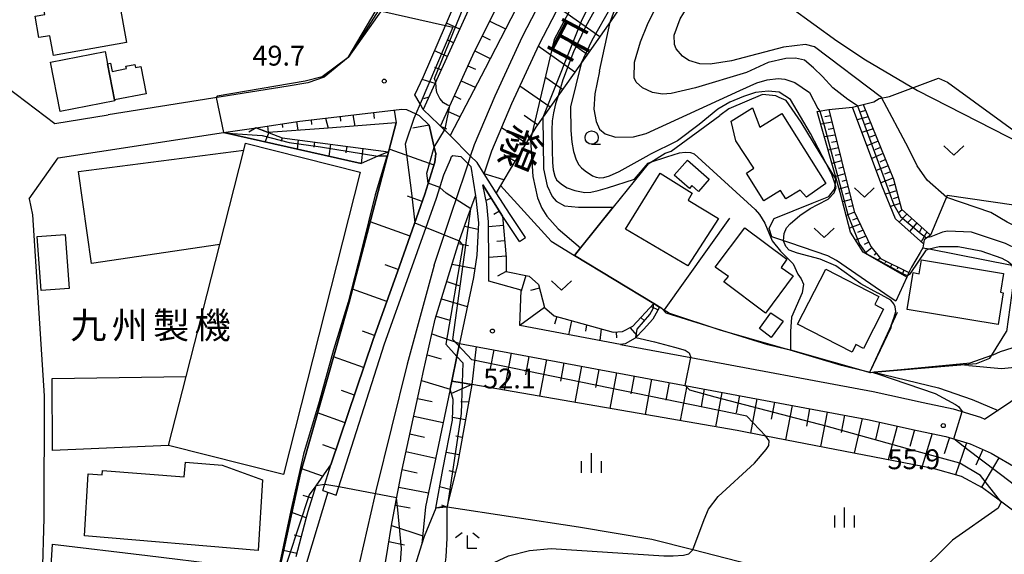
# Model space of a CAD drawing. Extents: x -14000 to -12000, y 87000 to 88500.
# Drawn here: x -12434 to -12248, y 87377 to 87478 of the extents above; entities that cross this region are included whole.
import ezdxf
from ezdxf.enums import TextEntityAlignment as Align

# ---------------------------------------------------------------- set-up
doc = ezdxf.new("R2010")
doc.units = 0
for name, color, linetype in [('2101000', 7, 'Continuous'), ('2101001', 7, 'Continuous'), ('2103000', 6, 'Continuous'), ('2301000', 7, 'Continuous'), ('3001000', 4, 'Continuous'), ('3001320', 4, 'Continuous'), ('3002000', 5, 'Continuous'), ('5102000', 4, 'Continuous'), ('6101110', 6, 'Continuous'), ('6101121', 6, 'Continuous'), ('6101990', 6, 'Continuous'), ('6110000', 1, 'Continuous'), ('6110110', 1, 'Continuous'), ('6110120', 1, 'Continuous'), ('6140000', 3, 'Continuous'), ('6301000', 3, 'Continuous'), ('6313000', 3, 'Continuous'), ('6331000', 2, 'Continuous'), ('6333000', 2, 'Continuous'), ('6334000', 2, 'Continuous'), ('7101000', 4, 'Continuous'), ('7101001', 8, 'Continuous'), ('7102000', 2, 'Continuous'), ('7102001', 8, 'Continuous'), ('7312000', 4, 'Continuous'), ('8123000', 4, 'Continuous'), ('8131000', 7, 'Continuous')]:
    doc.layers.add(name, color=color, linetype=linetype)
doc.styles.add('@ＭＳ ゴシック', font='txt')
doc.styles.add('Dm_Anotation', font='txt.shx', dxfattribs={"bigfont": 'PSCDM.shx'})
doc.styles.add('ＭＳ ゴシック', font='txt')

# ---------------------------------------------------------------- blocks, each defined once
blk = doc.blocks.new('631300')
at = {"layer": '6313000'}
blk.add_lwpolyline([(0.75, 0.35), (0, -0.35), (-0.75, 0.35)], dxfattribs=at)
blk = doc.blocks.new('633100')
at = {"layer": '6331000'}
blk.add_lwpolyline([(0, -0.5), (0.67, -0.5)], dxfattribs=at)
blk.add_circle((0, 0), 0.5, dxfattribs=at)
blk = doc.blocks.new('633300')
at = {"layer": '6333000'}
for points in [[(-0.4, 0.6), (-0.9, 0.2)], [(0.72, -0.6), (0, -0.6), (0, 0.4)], [(0.4, 0.6), (0.9, 0.2)]]:
    blk.add_lwpolyline(points, dxfattribs=at)
blk = doc.blocks.new('633400')
at = {"layer": '6334000'}
for points in [[(0, -0.75), (0, 0.75)], [(-0.75, -0.75), (-0.75, 0.15)], [(0.75, -0.75), (0.75, 0.15)]]:
    blk.add_lwpolyline(points, dxfattribs=at)
blk = doc.blocks.new('731200')
at = {"layer": '7312000'}
blk.add_circle((0, 0), 0.15, dxfattribs=at)

msp = doc.modelspace()

# ---------------------------------------------------------------- linework, layer by layer
at = {"layer": '2101000', "flags": 128}
for points in [[(-12486.61, 87655.23), (-12486.65, 87655.22), (-12488.18, 87652.67), (-12493.3, 87644.16), (-12483.53, 87624.15), (-12475.41, 87605.38), (-12475.4, 87605.35), (-12470, 87591.48), (-12465.38, 87579.54), (-12459.48, 87562.88), (-12453.39, 87541.81), (-12447.33, 87519.67), (-12442.56, 87499.53), (-12438.47, 87479.18), (-12436.02, 87465.55), (-12426.9, 87458.62), (-12416.81, 87460.24)], [(-12362.23, 87520.31), (-12356.2, 87492.85), (-12356.92, 87491.82), (-12361.86, 87484.82), (-12365.04, 87480.32), (-12371.57, 87471.05), (-12376.1, 87467.33)], [(-12357.38, 87461.26), (-12358, 87462.32), (-12359, 87464.03), (-12357.33, 87467.49), (-12353.21, 87477.08), (-12348.52, 87488.01), (-12343.28, 87499.41), (-12339.96, 87505.76), (-12339.37, 87509.99), (-12337.91, 87520.38)], [(-12376.1, 87467.33), (-12379.19, 87466.29), (-12382.88, 87465.67), (-12416.81, 87460.24)], [(-12388.93, 87457.8), (-12380.65, 87459.06), (-12375.81, 87459.62)], [(-12375.81, 87459.62), (-12361.44, 87461.31), (-12360.57, 87461.23), (-12358.81, 87460.43), (-12358.16, 87460.13), (-12356.29, 87458.3)], [(-12345.91, 87449.11), (-12347.25, 87451.21), (-12348.45, 87452.43), (-12352.29, 87456.34), (-12352.48, 87456.54), (-12354.13, 87458.08), (-12354.53, 87458.46), (-12357.38, 87461.26)], [(-12395.05, 87456.87), (-12388.93, 87457.8)], [(-12374.77, 87394.32), (-12366.85, 87417.8), (-12362.28, 87430.6), (-12357.09, 87445.23), (-12355.19, 87451.27), (-12355.02, 87452.91), (-12355.22, 87453.57), (-12356.29, 87458.3)], [(-12431.77, 87444.37), (-12426.29, 87452.14), (-12395.05, 87456.87)], [(-12353.52, 87448.88), (-12352.28, 87451.79), (-12352.09, 87452.36), (-12351.81, 87452.54), (-12350.3, 87452.37)], [(-12348.44, 87450.49), (-12348.93, 87450.98), (-12350.3, 87452.37)], [(-12348.44, 87450.49), (-12347.55, 87444.95), (-12347.48, 87444.48), (-12346.94, 87439.86), (-12347.31, 87433.73), (-12347.94, 87429.53), (-12350.53, 87417.07)], [(-12373.83, 87388.41), (-12364.68, 87417.02), (-12360.1, 87429.82), (-12354.9, 87444.5), (-12353.52, 87448.88)], [(-12343.62, 87445.5), (-12345.91, 87449.11)], [(-12339.25, 87436.33), (-12342.15, 87440.66), (-12342.44, 87441.12), (-12346.18, 87447.01)], [(-12320.18, 87416.89), (-12339.15, 87420.44), (-12338.92, 87427.1), (-12345.03, 87428.83), (-12345, 87432.03), (-12345.1, 87440.04), (-12345.37, 87443.36), (-12346.18, 87447.01)], [(-12338.13, 87437.08), (-12341.02, 87441.4), (-12343.62, 87445.5)], [(-12431.77, 87444.37), (-12431.14, 87441.38)], [(-12431.14, 87441.38), (-12428.89, 87407.2), (-12428.97, 87384.09), (-12429.31, 87372.98)], [(-12350.53, 87417.07), (-12273.61, 87402.69), (-12264.19, 87400.63), (-12258.79, 87399.51), (-12254.2, 87398.1), (-12250.27, 87396.32), (-12245.29, 87393.42), (-12220.69, 87375.65)], [(-12320.18, 87416.89), (-12306.92, 87414.41), (-12272.53, 87407.99), (-12263.07, 87405.91), (-12257.44, 87404.74), (-12252.29, 87403.16), (-12251.44, 87402.78)], [(-12223.69, 87415.11), (-12224.55, 87415.53), (-12225.32, 87415.62), (-12226.23, 87415.54), (-12227.95, 87415.2), (-12230.44, 87414.44), (-12234.58, 87412.75), (-12237.71, 87411.35), (-12240.84, 87409.79), (-12243.26, 87408.27), (-12246.57, 87406.01), (-12247.18, 87405.6), (-12251.44, 87402.78)], [(-12376.34, 87389.31), (-12374.77, 87394.32)]]:
    msp.add_lwpolyline(points, dxfattribs=at)
at = {"layer": '2101001', "flags": 128}
for points in [[(-12339.25, 87436.33), (-12338.13, 87437.08)], [(-12376.34, 87389.31), (-12373.83, 87388.41)]]:
    msp.add_lwpolyline(points, dxfattribs=at)
at = {"layer": '2103000', "flags": 128}
msp.add_lwpolyline([(-12375.38, 87388.97), (-12382.65, 87365)], dxfattribs=at)
at = {"layer": '2301000', "flags": 128}
for points in [[(-12355.32, 87431.83), (-12351.67, 87442.8), (-12351.37, 87443.69), (-12348.93, 87450.98), (-12348.45, 87452.43), (-12347.71, 87454.63), (-12343.82, 87463.79), (-12338.65, 87475), (-12333.46, 87485.13), (-12332.93, 87486.16), (-12327.38, 87496.24), (-12320.9, 87507.63), (-12313.36, 87518.55), (-12304.59, 87530.74), (-12295, 87542.81), (-12286.41, 87552.81), (-12276.02, 87564.28), (-12266.11, 87574.75), (-12254.29, 87585.31), (-12243.52, 87594.43), (-12235.68, 87601.12), (-12229.64, 87605.61)], [(-12355.32, 87431.83), (-12360.44, 87413.18), (-12366.33, 87389.23), (-12366.59, 87388.08), (-12370.02, 87373.02)]]:
    msp.add_lwpolyline(points, dxfattribs=at)
at = {"layer": '3001000', "flags": 128}
for points in [[(-12416.62, 87484.65), (-12416.09, 87481.66), (-12414.84, 87481.88), (-12413.41, 87473.87), (-12427.17, 87471.41), (-12427.84, 87475.17), (-12429.9, 87474.81), (-12430.63, 87478.86), (-12428.77, 87479.2), (-12429.34, 87482.38), (-12416.62, 87484.65)], [(-12417.43, 87472.17), (-12416.98, 87469.88), (-12415.65, 87463.06), (-12415.61, 87462.87), (-12425.88, 87460.87), (-12427.69, 87470.18), (-12417.43, 87472.17)], [(-12416.98, 87469.88), (-12416.41, 87469.99), (-12416.11, 87468.43), (-12413.41, 87468.95), (-12413.5, 87469.39), (-12411.79, 87469.73), (-12411.68, 87469.16), (-12410.69, 87469.35), (-12409.69, 87464.22), (-12415.65, 87463.06), (-12416.98, 87469.88)], [(-12285.11, 87444.69), (-12286.28, 87446.01), (-12288.96, 87444.34), (-12289.98, 87445.97), (-12293.12, 87444.01), (-12296.38, 87449.23), (-12295.04, 87450.17), (-12298.43, 87455.35), (-12299.29, 87459.04), (-12295.29, 87461.54), (-12293.89, 87457.9), (-12289.72, 87460.51), (-12281.44, 87447.24), (-12285.11, 87444.69)], [(-12395.8, 87435.73), (-12420.01, 87432.16), (-12422.46, 87449.54), (-12391.27, 87453.57), (-12390.94, 87454.88), (-12369.28, 87449.38), (-12383.77, 87392.31), (-12405.43, 87397.81), (-12427.37, 87396.88), (-12427.38, 87410.42), (-12402.13, 87410.82), (-12395.8, 87435.73)], [(-12307.19, 87446.32), (-12310.04, 87448.85), (-12307.53, 87451.68), (-12303.45, 87448.06), (-12305.48, 87445.76), (-12306.71, 87446.86), (-12307.19, 87446.32)], [(-12307.47, 87431.73), (-12319.21, 87438.65), (-12312.72, 87449.19), (-12306.63, 87445.44), (-12307.43, 87444.14), (-12301.67, 87440.68), (-12307.47, 87431.73)], [(-12424.22, 87427.42), (-12429.49, 87427.05), (-12430.21, 87437.24), (-12424.94, 87437.61), (-12424.22, 87427.42)], [(-12300.69, 87428.67), (-12299.83, 87429.73), (-12302.3, 87431.44), (-12296.73, 87438.9), (-12288.8, 87432.98), (-12289.85, 87431.42), (-12287.62, 87429.81), (-12292.84, 87422.81), (-12300.69, 87428.67)], [(-12247.97, 87426.65), (-12248.96, 87420.64), (-12266.1, 87423.47), (-12264.95, 87430.43), (-12263.82, 87430.24), (-12263.39, 87432.83), (-12247.92, 87430.28), (-12248.5, 87426.74), (-12247.97, 87426.65)], [(-12275.76, 87416.85), (-12276.5, 87415.42), (-12286.79, 87420.73), (-12281.44, 87431.09), (-12271.43, 87425.92), (-12272.22, 87424.39), (-12270.54, 87423.52), (-12274.35, 87416.13), (-12275.76, 87416.85)], [(-12289.48, 87421.25), (-12291.74, 87418.21), (-12293.97, 87419.86), (-12291.83, 87422.86), (-12289.48, 87421.25)], [(-12427.35, 87379.16), (-12409.4, 87377.01), (-12403.75, 87376.32), (-12391.42, 87374.8), (-12395.28, 87334.52), (-12407.39, 87336.01), (-12407.71, 87333.76), (-12412.66, 87334.66), (-12420.3, 87295.2), (-12414.9, 87294.26), (-12416.25, 87287.18), (-12434.52, 87290.56), (-12433.35, 87297.45), (-12437.45, 87298.16), (-12429.35, 87336.86), (-12430.8, 87337.18), (-12427.99, 87361.31), (-12425.75, 87361.12), (-12424.53, 87368.57), (-12427.97, 87368.98), (-12427.35, 87379.16)]]:
    msp.add_lwpolyline(points, close=True, dxfattribs=at)
at = {"layer": '3001320', "flags": 128}
for points in [[(-12395.8, 87435.73), (-12391.27, 87453.57)], [(-12405.43, 87397.81), (-12402.13, 87410.82)]]:
    msp.add_lwpolyline(points, dxfattribs=at)
at = {"layer": '3002000', "flags": 128}
msp.add_lwpolyline([(-12402.23, 87394.64), (-12395.36, 87394.09), (-12387.7, 87391.32), (-12388.55, 87377.94), (-12421.32, 87380.73), (-12420.59, 87392.45), (-12417.94, 87392.25), (-12417.88, 87393.06), (-12402.47, 87391.87), (-12402.23, 87394.64)], close=True, dxfattribs=at)
at = {"layer": '5102000', "flags": 128}
msp.add_lwpolyline([(-12289.89, 87372.98), (-12296.03, 87375.4), (-12306.53, 87378.08), (-12314.24, 87380.05), (-12328.1, 87382.39), (-12352.89, 87386.14), (-12352.99, 87386.16), (-12353.6, 87386.25), (-12355.01, 87385.93), (-12357.19, 87380.64), (-12357.63, 87379.25), (-12359.62, 87372.98)], dxfattribs=at)
at = {"layer": '6101110', "flags": 128}
for points in [[(-12206.49, 87581.01), (-12208.52, 87582.63), (-12211.07, 87584.67), (-12213.62, 87585.72), (-12219.07, 87591.04), (-12220.69, 87589.4), (-12239.86, 87570.02), (-12254.45, 87555.11), (-12271.63, 87538.21), (-12286.56, 87522.31), (-12299.05, 87507.49), (-12300.61, 87505.64), (-12301.78, 87504.28), (-12313.01, 87491.23), (-12322.06, 87477.84), (-12329.24, 87467.65), (-12336.14, 87457.88), (-12341.16, 87449.66), (-12342.79, 87446.9), (-12343.62, 87445.5)], [(-12354.13, 87458.08), (-12352.39, 87461.93), (-12348.06, 87471.49), (-12342.29, 87483.09), (-12334.51, 87498.22), (-12330.77, 87505.05), (-12327.61, 87510.83), (-12325.65, 87514.4), (-12319.72, 87523.37), (-12326, 87529.2), (-12335.04, 87519.01), (-12335.39, 87518.62), (-12337.53, 87505.78), (-12344.18, 87490.35), (-12357.38, 87461.26)], [(-12274.42, 87462.19), (-12268.67, 87448.06), (-12267.18, 87442.41), (-12261.71, 87437.53)], [(-12388.93, 87457.8), (-12380.65, 87459.06), (-12375.81, 87459.62), (-12361.44, 87461.31), (-12360.57, 87461.23), (-12358.81, 87460.43), (-12358.16, 87460.13), (-12356.29, 87458.3), (-12355.22, 87453.57), (-12355.02, 87452.91), (-12355.19, 87451.27), (-12357.09, 87445.23), (-12362.28, 87430.6), (-12366.85, 87417.8), (-12374.77, 87394.32), (-12377.69, 87390.19), (-12379.17, 87385.34), (-12379.54, 87383.96), (-12381.44, 87376.79)], [(-12280.87, 87461.25), (-12276.08, 87441.98), (-12272.97, 87435.39), (-12271.15, 87433.09), (-12265.76, 87430.45)], [(-12388.93, 87457.8), (-12384.02, 87455.91), (-12363.93, 87453.27)], [(-12346.18, 87447.01), (-12342.44, 87441.12), (-12341.76, 87433.31), (-12341.77, 87430.65), (-12337.4, 87429.79), (-12335.62, 87428.21), (-12334.5, 87423.83), (-12332.67, 87422.27), (-12321.55, 87419.18), (-12319.82, 87419.32), (-12317.84, 87420.33), (-12313.89, 87424.58)], [(-12370.9, 87333.4), (-12369.53, 87345.63), (-12365.71, 87368.53), (-12364.98, 87372.98), (-12364.09, 87378.41), (-12363.39, 87382.71), (-12362.5, 87387.42), (-12361.4, 87393.25), (-12357.72, 87410.05), (-12357.39, 87411.56), (-12355.13, 87421.63), (-12350.61, 87436.36), (-12349.16, 87440.45), (-12347.55, 87444.95)], [(-12350.53, 87417.07), (-12273.61, 87402.69), (-12264.19, 87400.63), (-12258.79, 87399.51), (-12254.2, 87398.1), (-12250.27, 87396.32), (-12245.29, 87393.42), (-12220.69, 87375.65), (-12217, 87372.98), (-12207.27, 87365.61), (-12206.3, 87365.05), (-12203.82, 87363.6), (-12199.97, 87361.89), (-12195.94, 87360.8), (-12191.64, 87360.01), (-12191.52, 87359.99), (-12187.67, 87359.33), (-12183.83, 87358.67), (-12177.18, 87357.53), (-12173.97, 87356.61), (-12171.24, 87355.2), (-12169, 87353.48)], [(-12348.22, 87409.29), (-12351.02, 87393.95), (-12352.77, 87386.97), (-12352.97, 87386.16)]]:
    msp.add_lwpolyline(points, dxfattribs=at)
at = {"layer": '6101121', "flags": 128}
for points in [[(-12357.38, 87461.26), (-12358, 87462.32), (-12359, 87464.03), (-12357.33, 87467.49), (-12353.21, 87477.08), (-12348.52, 87488.01)], [(-12343.62, 87445.5), (-12345.91, 87449.11), (-12344.48, 87453.41), (-12340.66, 87462.39), (-12335.54, 87473.49), (-12330.65, 87483.03)], [(-12339.9, 87480.2), (-12345.73, 87468.99), (-12352.29, 87456.34), (-12354.13, 87458.08)], [(-12261.71, 87437.53), (-12262.89, 87436.62), (-12263.01, 87435.88), (-12268.3, 87440.58), (-12270.85, 87446.91), (-12276.44, 87461.67), (-12274.42, 87462.19)], [(-12265.76, 87430.45), (-12266.16, 87429.58), (-12274.37, 87434.28), (-12276.76, 87438.07), (-12278.73, 87445.57), (-12283.09, 87460.86), (-12280.87, 87461.25)], [(-12397.01, 87261.35), (-12397.23, 87261.42), (-12399.17, 87262.31), (-12400.56, 87263.47), (-12401.36, 87264.58), (-12402.47, 87266.43), (-12402.55, 87266.62), (-12400.83, 87281.89), (-12399.69, 87291.6), (-12397.48, 87306.78), (-12394.83, 87324.98), (-12387.39, 87361.25), (-12384.84, 87372.98), (-12380.57, 87392.58), (-12371.37, 87424.85), (-12362.49, 87458.74), (-12376.15, 87457.65), (-12386.64, 87456.92), (-12388.93, 87457.8)], [(-12363.93, 87453.27), (-12365.98, 87452.4), (-12369.13, 87451.06), (-12395.05, 87456.87), (-12388.93, 87457.8)], [(-12313.89, 87424.58), (-12312.82, 87423.93), (-12314.05, 87421.63), (-12315.85, 87419.69), (-12317.3, 87418.18), (-12317.44, 87418.03), (-12319.31, 87417.02), (-12320.15, 87416.89), (-12320.18, 87416.89), (-12339.15, 87420.44), (-12338.92, 87427.1), (-12345.03, 87428.83), (-12345, 87432.03), (-12345.1, 87440.04), (-12345.37, 87443.36), (-12346.18, 87447.01)], [(-12347.55, 87444.95), (-12347.48, 87444.48), (-12346.94, 87439.86), (-12347.31, 87433.73), (-12347.94, 87429.53), (-12350.53, 87417.07), (-12351.03, 87414.62), (-12351.98, 87409.94), (-12352.29, 87408.41), (-12356.99, 87386.19), (-12357.63, 87379.25), (-12359.62, 87372.98), (-12360.4, 87370.51), (-12361.93, 87364.44), (-12363.26, 87358.51), (-12364.23, 87351.36), (-12365.81, 87340.58), (-12366.41, 87333.44), (-12366.58, 87331.51), (-12366.81, 87331.61), (-12370.9, 87333.4)], [(-12230.27, 87373.64), (-12248.5, 87387.28), (-12251.88, 87389.81), (-12255.86, 87391.92), (-12261.2, 87393.45), (-12292.73, 87399.58), (-12298.18, 87400.64), (-12348.22, 87409.29), (-12350.08, 87409.61), (-12351.98, 87409.94), (-12351.03, 87414.62), (-12350.53, 87417.07)], [(-12352.97, 87386.16), (-12352.99, 87386.16), (-12355.01, 87385.93), (-12353.73, 87393.24), (-12351.9, 87402.55), (-12351.76, 87406.5), (-12352.29, 87408.41), (-12351.98, 87409.94), (-12350.08, 87409.61), (-12348.22, 87409.29)]]:
    msp.add_lwpolyline(points, dxfattribs=at)
at = {"layer": '6101990', "flags": 128}
for points in [[(-12324.1, 87474.95), (-12331.95, 87480.49)], [(-12350.51, 87476.41), (-12353.01, 87477.54)], [(-12344.85, 87477.93), (-12341.86, 87476.44)], [(-12351.67, 87473.84), (-12352.9, 87474.39)], [(-12346.25, 87475.13), (-12344.77, 87474.4)], [(-12328.79, 87468.31), (-12335.69, 87473.17)], [(-12326.45, 87471.63), (-12330.14, 87474.23)], [(-12352.84, 87471.27), (-12355.25, 87472.32)], [(-12347.64, 87472.33), (-12344.75, 87470.89)], [(-12354, 87468.7), (-12355.21, 87469.16)], [(-12348.96, 87469.49), (-12347.55, 87468.85)], [(-12331.13, 87464.99), (-12334.27, 87467.2)], [(-12355.17, 87466.13), (-12357.6, 87466.92)], [(-12350.25, 87466.64), (-12347.58, 87465.43)], [(-12333.47, 87461.66), (-12339.15, 87465.67)], [(-12356.34, 87463.56), (-12357.36, 87463.27)], [(-12351.54, 87463.79), (-12350.28, 87463.21)], [(-12375.81, 87459.62), (-12375.34, 87457.72)], [(-12373.09, 87459.94), (-12372.98, 87459.04)], [(-12370.71, 87460.22), (-12370.31, 87458.12)], [(-12366.79, 87460.68), (-12366.66, 87459.55)], [(-12362.87, 87461.14), (-12362.49, 87458.74)], [(-12352.84, 87460.93), (-12350.46, 87459.86)], [(-12335.81, 87458.34), (-12338.34, 87460.12)], [(-12280.57, 87460.04), (-12281.66, 87459.87)], [(-12273.47, 87459.87), (-12275.54, 87459.29)], [(-12273.95, 87461.03), (-12274.96, 87460.75)], [(-12388.93, 87457.8), (-12390.29, 87456.95)], [(-12386.77, 87458.13), (-12386.64, 87456.92)], [(-12384.04, 87458.54), (-12383.93, 87457.83)], [(-12381.3, 87458.96), (-12381.05, 87457.31)], [(-12378.56, 87459.3), (-12378.45, 87458.4)], [(-12356.29, 87458.3), (-12359.36, 87457.73)], [(-12354.13, 87458.08), (-12353.02, 87457.57)], [(-12337.96, 87454.9), (-12342.63, 87457.75)], [(-12280.27, 87458.83), (-12282.41, 87458.49)], [(-12273, 87458.71), (-12274.05, 87458.42)], [(-12386.54, 87456.88), (-12387.19, 87455.19)], [(-12384.02, 87455.91), (-12384.22, 87455.2)], [(-12279.66, 87456.4), (-12281.73, 87456.08)], [(-12279.96, 87457.62), (-12281.02, 87457.45)], [(-12272.53, 87457.56), (-12274.63, 87456.9)], [(-12272.06, 87456.4), (-12273.11, 87456.01)], [(-12380.97, 87455.51), (-12381.2, 87453.77)], [(-12377.93, 87455.11), (-12378.06, 87454.1)], [(-12374.88, 87454.71), (-12375.18, 87452.42)], [(-12371.84, 87454.31), (-12372, 87453.03)], [(-12279.06, 87453.98), (-12281.02, 87453.59)], [(-12279.36, 87455.19), (-12280.37, 87455.03)], [(-12271.59, 87455.24), (-12273.68, 87454.38)], [(-12271.12, 87454.08), (-12272.17, 87453.63)], [(-12368.79, 87453.91), (-12369.13, 87451.06)], [(-12355.36, 87450.73), (-12363.65, 87453.71)], [(-12340.08, 87451.43), (-12342.16, 87452.7)], [(-12278.76, 87452.76), (-12279.71, 87452.53)], [(-12270.65, 87452.92), (-12272.78, 87451.99)], [(-12278.46, 87451.55), (-12280.29, 87451.04)], [(-12278.16, 87450.34), (-12279.05, 87450.08)], [(-12269.71, 87450.61), (-12271.93, 87449.75)], [(-12270.18, 87451.77), (-12271.26, 87451.31)], [(-12342.17, 87447.94), (-12345.91, 87449.11)], [(-12277.85, 87449.12), (-12279.6, 87448.61)], [(-12269.24, 87449.45), (-12270.36, 87449.02)], [(-12277.25, 87446.7), (-12278.92, 87446.22)], [(-12277.55, 87447.91), (-12278.41, 87447.66)], [(-12268.77, 87448.29), (-12271.05, 87447.42)], [(-12268.42, 87447.09), (-12269.53, 87446.75)], [(-12357.57, 87443.88), (-12360.38, 87444.89)], [(-12276.95, 87445.48), (-12277.77, 87445.25)], [(-12268.1, 87445.88), (-12270.19, 87445.25)], [(-12267.78, 87444.68), (-12268.75, 87444.38)], [(-12344.59, 87444.51), (-12345.53, 87444.05)], [(-12276.65, 87444.27), (-12278.27, 87443.8)], [(-12276.35, 87443.06), (-12277.15, 87442.83)], [(-12267.46, 87443.47), (-12269.25, 87442.93)], [(-12343.03, 87442.06), (-12344.09, 87441.39)], [(-12276.02, 87441.85), (-12277.59, 87441.23)], [(-12267.07, 87442.31), (-12267.78, 87441.68)], [(-12266.13, 87441.47), (-12267.62, 87439.97)], [(-12359.89, 87437.33), (-12367.39, 87440.03)], [(-12349.6, 87439.19), (-12347.01, 87438.66)], [(-12342.28, 87439.34), (-12345.09, 87439.09)], [(-12274.95, 87439.59), (-12276.96, 87438.81)], [(-12275.49, 87440.72), (-12276.38, 87440.36)], [(-12265.2, 87440.64), (-12265.96, 87439.91)], [(-12264.27, 87439.81), (-12265.66, 87438.23)], [(-12273.89, 87437.33), (-12275.82, 87436.57)], [(-12274.42, 87438.46), (-12275.45, 87438.04)], [(-12263.33, 87438.98), (-12263.86, 87438.04)], [(-12262.4, 87438.15), (-12263.43, 87436.25)], [(-12350.74, 87435.94), (-12348.85, 87435.55)], [(-12342.03, 87436.44), (-12343.54, 87436.31)], [(-12273.35, 87436.2), (-12274.19, 87435.77)], [(-12341.78, 87433.55), (-12345.02, 87433.27)], [(-12272.75, 87435.11), (-12274.05, 87434.1)], [(-12271.98, 87434.13), (-12272.35, 87433.74)], [(-12362.13, 87431.01), (-12364.6, 87431.9)], [(-12351.93, 87432.05), (-12347.69, 87431.19)], [(-12271.2, 87433.15), (-12271.69, 87432.75)], [(-12270.1, 87432.57), (-12270.26, 87432.3)], [(-12268.98, 87432.03), (-12269.33, 87431.39)], [(-12341.77, 87430.65), (-12343.4, 87429.74)], [(-12338.05, 87429.92), (-12338.92, 87426.94)], [(-12267.86, 87431.48), (-12268.01, 87431.1)], [(-12266.73, 87430.93), (-12267.04, 87430.08)], [(-12352.94, 87428.78), (-12350.68, 87427.98)], [(-12364.28, 87425), (-12370.72, 87427.31)], [(-12335.44, 87427.5), (-12337.19, 87427.05)], [(-12353.94, 87425.5), (-12349.08, 87424.01)], [(-12334.5, 87423.83), (-12339.15, 87420.44)], [(-12314.38, 87424.05), (-12313.09, 87423.43)], [(-12354.95, 87422.23), (-12352.36, 87421.43)], [(-12332.2, 87422.14), (-12332.66, 87420.73)], [(-12329.4, 87421.36), (-12329.97, 87418.72)], [(-12326.6, 87420.58), (-12326.77, 87419.37)], [(-12316.32, 87421.96), (-12315.63, 87421.32)], [(-12366.58, 87418.56), (-12368.85, 87419.38)], [(-12355.75, 87418.9), (-12350.51, 87417.07)], [(-12323.81, 87419.8), (-12324.06, 87417.62)], [(-12320.99, 87419.22), (-12320.93, 87418.12)], [(-12318.4, 87420.05), (-12317.01, 87418.48)], [(-12347.41, 87416.49), (-12348.22, 87409.29)], [(-12344.1, 87415.87), (-12344.76, 87412.34)], [(-12340.79, 87415.25), (-12342.1, 87408.23)], [(-12368.64, 87412.51), (-12374.31, 87414.54)], [(-12356.63, 87414.93), (-12354.04, 87414.13)], [(-12337.48, 87414.63), (-12338.13, 87411.14)], [(-12334.17, 87414.01), (-12335.46, 87407.08)], [(-12330.86, 87413.39), (-12331.5, 87409.95)], [(-12327.55, 87412.77), (-12328.82, 87405.94)], [(-12324.24, 87412.15), (-12324.87, 87408.76)], [(-12320.93, 87411.54), (-12322.19, 87404.79)], [(-12357.72, 87410.05), (-12352.29, 87408.41)], [(-12317.62, 87410.92), (-12318.24, 87407.57)], [(-12314.31, 87410.3), (-12315.55, 87403.64)], [(-12310.99, 87409.68), (-12311.61, 87406.37)], [(-12370.39, 87407.3), (-12372.8, 87408.17)], [(-12348.22, 87409.29), (-12352.06, 87407.59)], [(-12307.68, 87409.06), (-12308.91, 87402.49)], [(-12304.37, 87408.44), (-12304.98, 87405.18)], [(-12301.06, 87407.82), (-12302.28, 87401.34)], [(-12358.46, 87406.69), (-12355.69, 87406.09)], [(-12348.82, 87405.97), (-12350.3, 87406.05)], [(-12297.75, 87407.21), (-12298.36, 87403.99)], [(-12294.44, 87406.59), (-12295.65, 87400.14)], [(-12291.13, 87405.97), (-12291.74, 87402.74)], [(-12372.15, 87402.08), (-12377.33, 87403.94)], [(-12287.82, 87405.35), (-12289.04, 87398.86)], [(-12284.51, 87404.73), (-12285.12, 87401.47)], [(-12281.2, 87404.11), (-12282.46, 87397.58)], [(-12359.19, 87403.34), (-12353.62, 87402.12)], [(-12349.43, 87402.65), (-12351.88, 87403.1)], [(-12277.89, 87403.49), (-12278.58, 87400.23)], [(-12274.58, 87402.87), (-12276.07, 87396.34)], [(-12271.29, 87402.18), (-12272.08, 87398.95)], [(-12268, 87401.47), (-12269.67, 87395.1)], [(-12264.71, 87400.75), (-12265.59, 87397.61)], [(-12359.92, 87399.98), (-12357.13, 87399.37)], [(-12350.04, 87399.33), (-12351.24, 87399.55)], [(-12261.41, 87400.05), (-12263.27, 87393.86)], [(-12258.13, 87399.31), (-12259.11, 87396.22)], [(-12254.91, 87398.32), (-12256.97, 87392.24)], [(-12373.86, 87397.02), (-12376.32, 87397.9)], [(-12360.66, 87396.63), (-12355.05, 87395.4)], [(-12350.64, 87396.01), (-12353.09, 87396.46)], [(-12251.81, 87397.02), (-12253.14, 87394.1)], [(-12248.82, 87395.48), (-12252.06, 87389.9)], [(-12376.41, 87392), (-12380.33, 87393.41)], [(-12361.39, 87393.27), (-12358.57, 87392.66)], [(-12351.33, 87392.7), (-12352.52, 87393)], [(-12362.03, 87389.9), (-12356.43, 87388.84)], [(-12352.15, 87389.43), (-12354.3, 87389.97)], [(-12378.4, 87387.87), (-12380.08, 87388.38)], [(-12362.67, 87386.53), (-12359.86, 87386)], [(-12352.97, 87386.16), (-12353.91, 87386.53)], [(-12379.49, 87384.16), (-12382.19, 87385.13)], [(-12363.39, 87382.71), (-12357.49, 87380.74)], [(-12380.46, 87380.53), (-12381.76, 87380.84)], [(-12381.22, 87377.37), (-12383.75, 87377.97)], [(-12363.89, 87379.64), (-12360.9, 87379.03)]]:
    msp.add_lwpolyline(points, dxfattribs=at)
at = {"layer": '6110000', "flags": 128}
for points in [[(-12371.57, 87471.05), (-12376.1, 87467.33), (-12379.19, 87466.29), (-12382.88, 87465.67), (-12416.81, 87460.24)], [(-12362.49, 87458.74), (-12371.37, 87424.85), (-12380.57, 87392.58), (-12384.84, 87372.98)], [(-12314.96, 87451.01), (-12321.54, 87442.82), (-12327.73, 87435.11), (-12328.86, 87433.7)], [(-12342.79, 87446.9), (-12333.25, 87436.37), (-12328.86, 87433.7), (-12313.89, 87424.58), (-12312.82, 87423.93), (-12311.93, 87423.38), (-12310.92, 87422.77), (-12301.42, 87419.64), (-12290.03, 87416.37), (-12288.12, 87415.83), (-12273.05, 87411.56), (-12272.51, 87411.61), (-12272.4, 87411.62), (-12252.99, 87413.29), (-12250.47, 87414.27), (-12250.11, 87414.86), (-12247.34, 87419.35)], [(-12299.59, 87440.71), (-12311.93, 87423.38)], [(-12347.94, 87429.53), (-12350.53, 87417.07), (-12351.03, 87414.62), (-12351.98, 87409.94), (-12352.29, 87408.41)], [(-12267.97, 87422.88), (-12269.09, 87420.46), (-12273.19, 87411.6)]]:
    msp.add_lwpolyline(points, dxfattribs=at)
at = {"layer": '6110110', "flags": 128}
msp.add_lwpolyline([(-12447.26, 87676.46), (-12444.57, 87677.91), (-12437.79, 87665.16), (-12416.93, 87625.91), (-12411.61, 87614.17), (-12402.65, 87593.84), (-12391.5, 87566.1), (-12378.99, 87536.53), (-12373.16, 87522.53), (-12372.87, 87521.84), (-12372.52, 87520.99), (-12362.23, 87520.31), (-12356.2, 87492.85), (-12356.92, 87491.82), (-12361.86, 87484.82), (-12365.04, 87480.32), (-12371.57, 87471.05)], dxfattribs=at)
at = {"layer": '6110120', "flags": 128}
msp.add_lwpolyline([(-12371.57, 87471.05), (-12359.16, 87492.06), (-12364.51, 87517.47), (-12374.6, 87518.04), (-12381.81, 87535.35), (-12394.33, 87564.93), (-12405.47, 87592.66), (-12414.4, 87612.92), (-12419.68, 87624.56), (-12447.26, 87676.46)], dxfattribs=at)
at = {"layer": '6140000', "flags": 128}
for points in [[(-12431.77, 87444.37), (-12426.29, 87452.14), (-12395.05, 87456.87)], [(-12395.05, 87456.87), (-12369.13, 87451.06)]]:
    msp.add_lwpolyline(points, dxfattribs=at)
at = {"layer": '6301000', "flags": 128}
for points in [[(-12274.42, 87462.19), (-12272.39, 87462.7), (-12271.39, 87463.34), (-12269.4, 87463.68), (-12260.16, 87467.16), (-12258.48, 87466.4), (-12243.21, 87455.23), (-12234.39, 87452.35), (-12223.22, 87448.72), (-12214.8, 87448.32)], [(-12266.16, 87429.58), (-12268.26, 87425.05), (-12269.29, 87425.76), (-12279.46, 87432.71), (-12281.04, 87433.62), (-12288.26, 87436.04), (-12291.63, 87437.17), (-12292.12, 87438.79), (-12292.14, 87438.85), (-12291.2, 87440.64), (-12284.02, 87443.58), (-12280.85, 87444.82), (-12279.77, 87446.25), (-12279.63, 87447.57), (-12279.57, 87448.12), (-12281.41, 87451.14), (-12286.07, 87458.82), (-12288.94, 87462.95), (-12290.22, 87463.51), (-12290.9, 87463.81), (-12293.4, 87464.06), (-12299.75, 87461.35), (-12301.41, 87460.11)], [(-12280.87, 87461.25), (-12276.44, 87461.67)], [(-12314.96, 87451.01), (-12311.78, 87453.02), (-12310.64, 87453.35), (-12301.41, 87460.11)], [(-12231.79, 87440.16), (-12232.29, 87440.64), (-12234.7, 87441.57), (-12237.29, 87441.94), (-12258.58, 87444.99), (-12261.71, 87437.53)], [(-12263.01, 87435.88), (-12263.12, 87435.13)], [(-12263.12, 87435.13), (-12263.64, 87434.25), (-12265.29, 87431.47), (-12265.76, 87430.45)], [(-12263.12, 87435.13), (-12261.92, 87434.9), (-12246.34, 87431.86), (-12245.91, 87429.99), (-12246.41, 87426.12), (-12247.34, 87419.35)], [(-12272.4, 87411.62), (-12260.21, 87408.71), (-12253.81, 87406.5), (-12248.95, 87404.42)]]:
    msp.add_lwpolyline(points, dxfattribs=at)
at = {"layer": '7101000', "flags": 128}
for points in [[(-12327.62, 87469.95), (-12329.61, 87461.72), (-12329.55, 87457.27), (-12329.34, 87455.07), (-12329.02, 87453.32), (-12328.54, 87451.73), (-12328.03, 87450.77), (-12327.52, 87450.22), (-12326.83, 87449.64), (-12325.44, 87448.71), (-12324.77, 87448.44), (-12324.06, 87448.35), (-12323.3, 87448.42), (-12322.23, 87448.72), (-12320.46, 87449.53), (-12314.77, 87452.7)], [(-12268.22, 87423.07), (-12268.37, 87423.97), (-12268.64, 87424.57), (-12269.17, 87425.22), (-12271.54, 87426.54), (-12271.6, 87426.57), (-12274.85, 87428.35), (-12279.54, 87431.71), (-12282.51, 87432.95), (-12286.8, 87434.09), (-12288.38, 87434.66), (-12289.01, 87435.35), (-12289.43, 87436.43), (-12289.32, 87437.8), (-12288.86, 87438.88), (-12288.2, 87439.68), (-12286.36, 87441.25), (-12284.38, 87442.57), (-12282.93, 87443.31), (-12280.97, 87444.32), (-12279.86, 87445.49), (-12279.49, 87446.52), (-12279.67, 87447.15), (-12280.36, 87449.13), (-12280.48, 87449.37), (-12281.41, 87451.14), (-12284.31, 87456.7), (-12288.13, 87463.1), (-12290.26, 87464.52), (-12292.3, 87464.68), (-12294.71, 87464.44), (-12297, 87463.7), (-12299.57, 87462.64), (-12301.82, 87461.29), (-12305.34, 87458.39), (-12309.42, 87455.35), (-12314.77, 87452.7)], [(-12356.86, 87438.97), (-12350.59, 87436.41)], [(-12249.9, 87414.93), (-12248.48, 87415.52), (-12244.07, 87416.92), (-12237.27, 87417.35), (-12233.77, 87417.27), (-12228.24, 87416.77)], [(-12375.99, 87390.42), (-12377.69, 87390.19)], [(-12362.41, 87387.89), (-12373.34, 87389.97)], [(-12353.65, 87372.98), (-12353.35, 87374.74), (-12353.1, 87376.74), (-12352.88, 87380.28), (-12352.89, 87383.71), (-12352.89, 87386.14)]]:
    msp.add_lwpolyline(points, dxfattribs=at)
at = {"layer": '7101001', "flags": 128}
for points in [[(-12325.53, 87474.34), (-12321.93, 87480.6), (-12311.34, 87497.3), (-12301.81, 87510.98), (-12293.25, 87521.52), (-12280.8, 87536.21), (-12273.85, 87543.88), (-12267.02, 87550.77), (-12238.28, 87578.5), (-12228.51, 87588.84), (-12224.56, 87593.98), (-12223.34, 87596.04), (-12221.15, 87598.49), (-12206.25, 87611.88)], [(-12365.19, 87479.82), (-12353.21, 87477.08), (-12351.84, 87476.77), (-12358, 87462.32), (-12358.81, 87460.43), (-12359.2, 87459.51), (-12360.8, 87454.72), (-12359.58, 87445.44), (-12359, 87439.85)], [(-12327.62, 87469.95), (-12325.53, 87474.34)], [(-12359, 87439.85), (-12356.86, 87438.97)], [(-12350.59, 87436.41), (-12349.93, 87435.55), (-12353.15, 87416.95), (-12351.03, 87414.62), (-12349.95, 87413.43), (-12350.08, 87409.61), (-12350.27, 87403.85), (-12352.77, 87386.97), (-12352.89, 87386.14)], [(-12269.09, 87420.46), (-12268.53, 87422.04), (-12268.22, 87423.07)], [(-12269.18, 87420.04), (-12273.19, 87411.6), (-12254.24, 87413.39), (-12250.11, 87414.86), (-12249.9, 87414.93)], [(-12269.09, 87420.46), (-12269.18, 87420.04)], [(-12377.69, 87390.19), (-12378.93, 87388.5), (-12384.74, 87370.75), (-12390.33, 87332.68), (-12395.22, 87299.31), (-12397.89, 87279.67), (-12399.94, 87262.95), (-12400.64, 87261.58), (-12401.29, 87256.71), (-12401.72, 87251.43), (-12403.2, 87244.15), (-12407.29, 87231.61), (-12410.66, 87221.77), (-12416.87, 87206.85), (-12422.2, 87194), (-12428.48, 87178.51), (-12436.19, 87159.2)], [(-12373.34, 87389.97), (-12375.99, 87390.42)], [(-12361.88, 87372.98), (-12361.49, 87378.35), (-12362.18, 87385.65), (-12362.41, 87387.89)]]:
    msp.add_lwpolyline(points, dxfattribs=at)
at = {"layer": '7102000', "flags": 128}
for points in [[(-12283.6, 87473.07), (-12285.27, 87473.51), (-12289.41, 87473.01), (-12299.23, 87470.44), (-12303.26, 87469.78), (-12305.19, 87469.84), (-12307.29, 87470.51), (-12308.47, 87471.34), (-12309.65, 87472.67), (-12310.02, 87473.52), (-12310.06, 87475.26), (-12308.95, 87478.34), (-12306.82, 87481.77), (-12299.91, 87490.96), (-12289.42, 87503.24), (-12285.36, 87508.2), (-12275.02, 87523.93), (-12270.85, 87529.32), (-12266.84, 87533.56), (-12264.29, 87535.77)], [(-12280.13, 87465.3), (-12282.09, 87467.48), (-12283.76, 87469.11), (-12285.48, 87470.53), (-12287.15, 87470.93), (-12289, 87470.85), (-12292.3, 87470.09), (-12296.41, 87468.24), (-12306.03, 87465.32), (-12310.62, 87464.29), (-12312.23, 87464.14), (-12314.13, 87464.47), (-12316.05, 87465.3), (-12317.23, 87466.37), (-12317.63, 87467.22), (-12317.53, 87470.2), (-12316.39, 87474.04), (-12315.06, 87477.31), (-12311.6, 87484.36)], [(-12288.06, 87480.53), (-12279.36, 87474.2), (-12273.98, 87470.61), (-12264.13, 87464.81), (-12244.35, 87454.67), (-12220.69, 87440.08)], [(-12324.13, 87468.45), (-12322.13, 87477.75)], [(-12250.34, 87441.79), (-12258.62, 87444.65), (-12262.34, 87447.91), (-12264.19, 87450.6), (-12265.87, 87453.94), (-12270.96, 87463.5), (-12283.6, 87473.07)], [(-12324.13, 87468.45), (-12325.05, 87464.19), (-12325.21, 87461.28), (-12324.8, 87458.96), (-12324.14, 87457.55), (-12323.07, 87456.65), (-12321.12, 87455.99), (-12317.75, 87456.08), (-12315.33, 87456.7), (-12297.64, 87464.85), (-12294.46, 87466.27), (-12292.5, 87466.87), (-12290.42, 87467.07), (-12289.18, 87466.95), (-12287.29, 87466.35), (-12284.55, 87464.47)], [(-12352.39, 87461.93), (-12352.83, 87462.04), (-12353.6, 87462.52), (-12354.25, 87463.3), (-12354.82, 87464.45), (-12354.95, 87465.31), (-12355.05, 87466.39)], [(-12275.45, 87461.92), (-12277.32, 87463.11), (-12280.13, 87465.3)], [(-12331.92, 87463.85), (-12332.47, 87462.34), (-12332.84, 87460.61), (-12333.05, 87459.08), (-12333.11, 87457.35), (-12333.06, 87453.47), (-12333, 87451.24), (-12332.86, 87449.84), (-12332.57, 87448.62), (-12332.23, 87447.93), (-12331.34, 87447.13), (-12330.27, 87446.44), (-12328.82, 87445.92), (-12326.94, 87445.58), (-12325.75, 87445.64), (-12324.37, 87445.92), (-12322.63, 87446.45), (-12317.55, 87448.06)], [(-12284.55, 87464.47), (-12282.92, 87461.43), (-12282.57, 87460.95)], [(-12334.85, 87459.7), (-12334.7, 87450.04), (-12334.02, 87446.81), (-12333.08, 87444.8), (-12332.3, 87443.9), (-12330.76, 87443.02), (-12328.13, 87442.77), (-12321.54, 87442.82)], [(-12337.16, 87455.52), (-12336.73, 87448.61), (-12335.86, 87444.56), (-12335.04, 87442.61), (-12334.06, 87441.07), (-12331.95, 87438.71), (-12327.73, 87435.11)], [(-12364.26, 87452.41), (-12365.98, 87452.4)], [(-12314.97, 87451.11), (-12314.5, 87451.3), (-12311.41, 87452.28), (-12309.07, 87453.05), (-12308, 87453.19), (-12306.98, 87453.15), (-12306.26, 87452.88), (-12294.78, 87442.34), (-12293.94, 87441.41), (-12292.93, 87439.75)], [(-12348.44, 87442.46), (-12353.04, 87445.43), (-12354.27, 87446.49)], [(-12220.69, 87431.37), (-12229.23, 87433.19), (-12236.62, 87435.27), (-12243.05, 87437.88), (-12247.22, 87439.96), (-12250.34, 87441.79)], [(-12292.93, 87439.75), (-12291.58, 87436.47), (-12290.01, 87434.49), (-12288.81, 87433.28), (-12287.6, 87432.08), (-12286.7, 87430.14), (-12286.07, 87429.26), (-12285.67, 87428.25), (-12285.88, 87426.64)], [(-12253.99, 87438.08), (-12258.51, 87438.25), (-12259.46, 87438.08), (-12261.64, 87437.2), (-12262.42, 87436.99)], [(-12220.69, 87425.02), (-12227.03, 87427.01), (-12233.06, 87429.13), (-12242.88, 87433.67), (-12247.55, 87435.91), (-12253.99, 87438.08)], [(-12262.44, 87434.75), (-12261.92, 87434.9), (-12260.09, 87435.4), (-12256.5, 87435.4), (-12252.18, 87434.55), (-12248.26, 87433.18), (-12247.01, 87432.5), (-12245.98, 87431.59), (-12243.84, 87427.5), (-12243.09, 87426.23), (-12242.27, 87425.31), (-12240.53, 87424.26), (-12236.37, 87423.22), (-12220.69, 87421.41)], [(-12266.02, 87429.9), (-12265.47, 87430.29), (-12262.44, 87434.75)], [(-12285.88, 87426.64), (-12287.93, 87422.03), (-12288.12, 87419.31), (-12288.12, 87415.83)], [(-12317.3, 87418.18), (-12313.74, 87417.34), (-12310, 87416.38), (-12307.96, 87415.77), (-12307.25, 87415.29), (-12306.92, 87414.41)], [(-12254.49, 87412.9), (-12248.27, 87412.31), (-12242.6, 87412.93), (-12239.05, 87413.12), (-12237.35, 87412.95)], [(-12272.49, 87411.56), (-12271.5, 87411.28), (-12260.84, 87407.6), (-12256.98, 87405.54), (-12256.44, 87405.17), (-12255.71, 87404.21)], [(-12347.62, 87372.98), (-12344.82, 87375.34), (-12341.32, 87376.99), (-12337.34, 87377.95), (-12333.25, 87378.36), (-12312.02, 87376.98), (-12310.24, 87376.94), (-12308.31, 87377.06), (-12307.29, 87377.35), (-12306.53, 87378.08), (-12306.51, 87378.1), (-12304.37, 87383.82), (-12303.59, 87385.75), (-12301.74, 87388.19), (-12294.89, 87394.48), (-12292.69, 87397.06), (-12292.19, 87397.81), (-12292.12, 87398.66), (-12292.73, 87399.58)], [(-12248.5, 87387.28), (-12248.43, 87387.01), (-12248.95, 87385.98), (-12257.55, 87379.92), (-12264.53, 87372.98)]]:
    msp.add_lwpolyline(points, dxfattribs=at)
at = {"layer": '7102001', "flags": 128}
for points in [[(-12280.73, 87543.9), (-12290.24, 87532.76), (-12301.87, 87519.34), (-12305.83, 87514.53), (-12308.63, 87510.88), (-12310.85, 87507.67), (-12313.54, 87503.49), (-12316.61, 87498.49), (-12319.34, 87493.84), (-12322.6, 87487.77), (-12327.46, 87478.2), (-12334.85, 87459.7)], [(-12283.17, 87536.44), (-12291.97, 87526.21), (-12302.39, 87514.32), (-12305.76, 87510.26), (-12308.39, 87506.86), (-12310.21, 87504.28), (-12312.7, 87500.52), (-12318.96, 87490.57), (-12323.44, 87482.98), (-12326.8, 87476.86), (-12329.03, 87472.1), (-12330.96, 87467.17)], [(-12355.05, 87466.39), (-12355.27, 87467.08), (-12349.71, 87480.66), (-12347.16, 87487.9), (-12342.16, 87499.13), (-12339.19, 87505.9), (-12338.83, 87508.39), (-12339.37, 87509.99)], [(-12315.02, 87509.09), (-12316.22, 87506.61), (-12328.09, 87483.09), (-12332.68, 87474.43)], [(-12322.13, 87477.75), (-12320.91, 87480.94), (-12311.62, 87494.82), (-12305.61, 87502.43)], [(-12357.1, 87492.62), (-12363.91, 87483.06), (-12370.69, 87472.4), (-12371.57, 87471.05), (-12376.44, 87467.41), (-12379.69, 87466.57), (-12396.25, 87463.74), (-12396.45, 87463.5), (-12395.05, 87456.87), (-12393.41, 87456.71), (-12387.76, 87456.36), (-12382.71, 87455.03), (-12376.76, 87454.21), (-12365.98, 87452.4)], [(-12332.68, 87474.43), (-12337.16, 87455.52)], [(-12330.96, 87467.17), (-12331.09, 87466.83), (-12331.92, 87463.85)], [(-12354.27, 87446.49), (-12356.44, 87447.3), (-12356.73, 87449.21), (-12355.35, 87454.14), (-12353.36, 87457.35), (-12353.29, 87457.6), (-12352.39, 87461.93)], [(-12275.45, 87461.92), (-12268.59, 87443.22), (-12267.36, 87441.04), (-12263.45, 87437.76), (-12262.42, 87436.99)], [(-12282.57, 87460.95), (-12281.73, 87458.21), (-12277.25, 87441.14), (-12275.07, 87435.84), (-12273.85, 87434.06), (-12266.7, 87430.13), (-12266.02, 87429.9)], [(-12364.26, 87452.41), (-12366.44, 87445.13), (-12369.03, 87434.66), (-12371.59, 87424.86), (-12374.3, 87415.86), (-12377.05, 87406.02), (-12379.98, 87396.14), (-12382.36, 87385.5), (-12384.48, 87375.72), (-12386.41, 87366.99), (-12388.74, 87356.25)], [(-12317.55, 87448.06), (-12314.97, 87451.11)], [(-12272.49, 87411.56), (-12273.04, 87411.52), (-12273.92, 87411.77), (-12278.5, 87412.93), (-12288.15, 87415.79), (-12288.73, 87415.94), (-12292.38, 87416.83), (-12311.57, 87422.76), (-12312.38, 87423.65), (-12313.89, 87424.58), (-12328.86, 87433.7), (-12321.54, 87442.82)], [(-12292.73, 87399.58), (-12296.34, 87403.36), (-12348.22, 87413.94), (-12351.81, 87417.79), (-12348.44, 87442.46)], [(-12317.3, 87418.18), (-12317.06, 87419.75), (-12314.64, 87422.51), (-12314.04, 87423.64), (-12313.89, 87424.58), (-12328.86, 87433.7), (-12327.73, 87435.11)], [(-12254.49, 87412.9), (-12256.07, 87413.03), (-12259.95, 87412.69), (-12272.32, 87411.62), (-12273.01, 87411.54), (-12273.08, 87411.56), (-12273.58, 87411.7), (-12274.6, 87411.97), (-12279.62, 87413.37), (-12288.1, 87415.81), (-12288.12, 87415.83)], [(-12248.5, 87387.28), (-12252.27, 87392.16), (-12256.13, 87394.48), (-12264.92, 87396.84), (-12281.37, 87401.42), (-12302.33, 87406.93), (-12307.1, 87408.23), (-12307.96, 87409.11), (-12306.92, 87414.41)], [(-12230.27, 87373.64), (-12237.1, 87381.85), (-12246.44, 87390.72), (-12254.63, 87396.98), (-12257.27, 87399.04), (-12255.71, 87404.21)]]:
    msp.add_lwpolyline(points, dxfattribs=at)

# ---------------------------------------------------------------- block references
at = {"layer": '6313000', "xscale": 2.5, "yscale": 2.5, "zscale": 2.5}
for p in [(-12257.29, 87453.48), (-12274.17, 87445.57), (-12281.77, 87437.93), (-12331.32, 87428.02)]:
    msp.add_blockref('631300', p, dxfattribs=at)
at = {"layer": '6331000', "xscale": 2.5, "yscale": 2.5, "zscale": 2.5}
msp.add_blockref('633100', (-12325.62, 87455.93), dxfattribs=at)
at = {"layer": '6333000', "xscale": 2.5, "yscale": 2.5, "zscale": 2.5}
msp.add_blockref('633300', (-12349.07, 87379.83), dxfattribs=at)
at = {"layer": '6334000', "xscale": 2.5, "yscale": 2.5, "zscale": 2.5}
for p in [(-12325.67, 87394.49), (-12277.89, 87384.21)]:
    msp.add_blockref('633400', p, dxfattribs=at)
at = {"layer": '7312000', "xscale": 2.5, "yscale": 2.5, "zscale": 2.5}
for p in [(-12364.75, 87466.59, 49.7), (-12344.33, 87419.41, 52.1), (-12259.28, 87401.55, 55.9)]:
    msp.add_blockref('731200', p, dxfattribs=at)

# ---------------------------------------------------------------- texts
at = {"layer": '7312000', "style": 'Dm_Anotation'}
for s, p in [('49.7', (-12389.63, 87469.53)), ('52.1', (-12346.08, 87408.58)), ('55.9', (-12269.8, 87393.32))]:
    msp.add_text(s, height=3.75, dxfattribs=at).set_placement(p)
at = {"layer": '8123000', "style": '@ＭＳ ゴシック'}
for s, rotation, p in [('山', 242, (-12329.42, 87474.01)), ('線', 248, (-12339.09, 87453.73))]:
    msp.add_text(s, height=6, rotation=rotation, dxfattribs=at).set_placement(p, align=Align.MIDDLE_CENTER)
at = {"layer": '8131000', "style": 'ＭＳ ゴシック'}
for s, p in [('九', (-12420.57, 87420.49)), ('州', (-12412.75, 87420.49)), ('製', (-12404.94, 87420.49)), ('機', (-12397.13, 87420.49))]:
    msp.add_text(s, height=5, dxfattribs=at).set_placement(p, align=Align.MIDDLE_CENTER)

doc.saveas('drawing.dxf')
